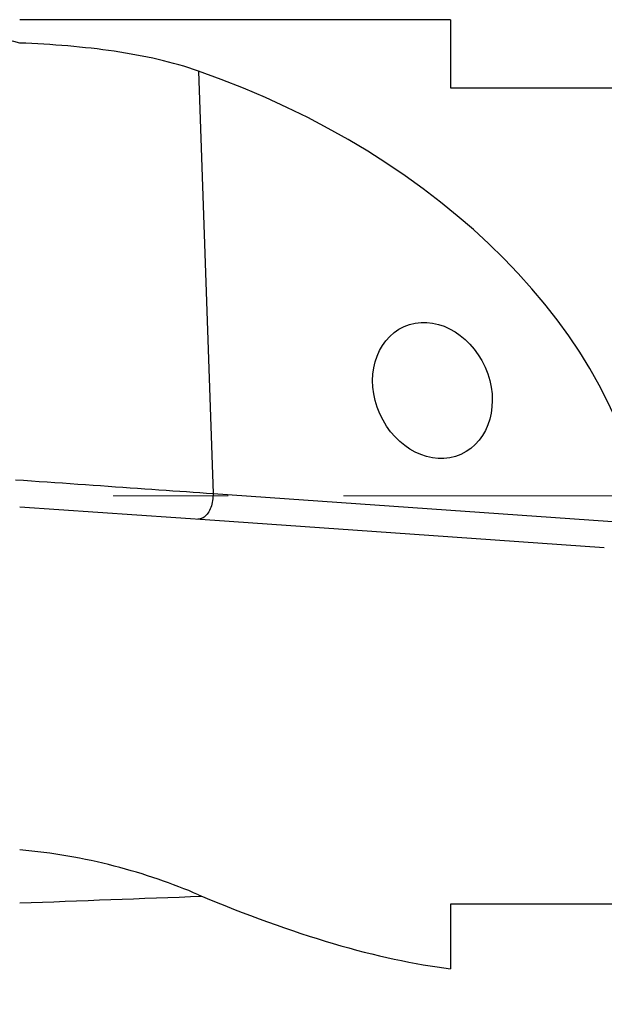
# Model space of a CAD drawing. Units: millimetres. Extents: x 5 to 292, y 5 to 205.
# Drawn here: x 103 to 116, y 149 to 171 of the extents above; entities that cross this region are included whole.
import ezdxf

# ---------------------------------------------------------------- set-up
doc = ezdxf.new("R2010")
doc.units = ezdxf.units.MM
doc.linetypes.add('CENTERX2', pattern=[20.32, 12.7, -2.54, 2.54, -2.54])
doc.layers.add('DÜNNE_LINIE', color=7, linetype='Continuous')
doc.styles.add('SLDTEXTSTYLE1', font='TXT', dxfattribs={"width": 0.75})
doc.dimstyles.new('SLDDIMSTYLE0', dxfattribs={"dimtxt": 3, "dimasz": 3, "dimexe": 0, "dimexo": 0.0625, "dimgap": 0.75, "dimtad": 1, "dimdec": 0, "dimrnd": 1e-09, "dimzin": 12, "dimdsep": 46, "dimtxsty": 'SLDTEXTSTYLE1', "dimsah": 1, "dimcen": 0.09, "dimadec": 0, "dimazin": 3, "dimtfac": 1, "dimtofl": 0, "dimtmove": 0, "dimatfit": 3, "dimfxl": 1, "dimfrac": 2, "dimtolj": 1, "dimtzin": 12, "dimarcsym": 0})

# ---------------------------------------------------------------- blocks, each defined once
blk = doc.blocks.new('_D')
at = {"layer": 'DÜNNE_LINIE', "color": 7}
for p, q in [((123.418, 149.547), (123.418, 137.74)), ((91.452, 145.248), (91.452, 137.74)), ((91.452, 138.74), (123.418, 138.74))]:
    blk.add_line(p, q, dxfattribs=at)
for points in [[(91.452, 138.74), (94.452, 137.99), (94.452, 139.49)], [(123.418, 138.74), (120.418, 139.49), (120.418, 137.99)]]:
    blk.add_solid(points, dxfattribs=at)
at = {"layer": 'DÜNNE_LINIE', "color": 7, "insert": (104, 142.608, 0.1), "char_height": 3, "attachment_point": 1, "style": 'SLDTEXTSTYLE1'}
blk.add_mtext('32', dxfattribs=at)

msp = doc.modelspace()

# ---------------------------------------------------------------- linework, layer by layer
at = {"color": 7, "linetype": 'Continuous', "lineweight": 30}
for p, q in [((112.4177, 171.0468), (102.9177, 171.0468)), ((112.4177, 171.0468), (112.4177, 169.5468)), ((106.8593, 169.9143), (107.1796, 160.6005)), ((112.4177, 169.5468), (120.4177, 169.5468)), ((107.1796, 160.6005), (116.735, 159.9323)), ((120.4177, 151.5468), (112.4177, 151.5468)), ((112.4177, 151.5468), (112.4177, 150.1222))]:
    msp.add_line(p, q, dxfattribs=at)
at = {"color": 7, "linetype": 'Continuous', "lineweight": 30, "flags": 128}
for points in [[(102.8282, 160.9048), (103.0021, 160.8926), (103.1755, 160.8805), (103.3483, 160.8684), (103.5205, 160.8564), (103.6919, 160.8444), (103.8626, 160.8324), (104.0325, 160.8206), (104.2015, 160.8087), (104.3696, 160.797), (104.5368, 160.7853), (104.7029, 160.7737), (104.8679, 160.7621), (105.0318, 160.7507), (105.1946, 160.7393), (105.3561, 160.728), (105.5163, 160.7168), (105.6752, 160.7057), (105.8327, 160.6947), (105.9887, 160.6838), (106.1433, 160.673), (106.2963, 160.6623), (106.4478, 160.6517), (106.5976, 160.6412), (106.7457, 160.6308), (106.8921, 160.6206), (107.0368, 160.6105), (107.1796, 160.6005)], [(107.1796, 160.6005), (107.18, 160.5611), (107.1785, 160.5215), (107.1752, 160.482), (107.1701, 160.4428), (107.1631, 160.4042), (107.1543, 160.3664), (107.1439, 160.3297), (107.1318, 160.2942), (107.1181, 160.2603), (107.103, 160.2281), (107.0864, 160.1978), (107.0686, 160.1696), (107.0496, 160.1438), (107.0295, 160.1203), (107.0086, 160.0995), (106.9868, 160.0814), (106.9643, 160.0662), (106.9414, 160.0539), (106.9181, 160.0447), (106.8945, 160.0385), (106.8709, 160.0354), (106.8474, 160.0355)], [(102.9177, 160.3103), (107.2214, 160.0093), (111.5188, 159.7088), (115.8064, 159.409)]]:
    msp.add_lwpolyline(points, dxfattribs=at)
at = {"color": 7, "linetype": 'Continuous', "lineweight": 30}
for centre, major_axis, ratio, start_param, end_param in [((102.6215, 160.5468), (13.9739, -3.5227), 0.707848, 0.2835833, 1.4442096), ((102.6215, 160.5468), (13.8329, -9.3951), 0.3389447, 5.2418253, 5.7003248), ((99.5355, 160.5468), (150.1567, 5.2693), 0.0604842, 4.7327928, 4.7595637)]:
    msp.add_ellipse(centre, major_axis=major_axis, ratio=ratio, start_param=start_param, end_param=end_param, dxfattribs=at)
msp.add_ellipse((112.0181, 162.8723), major_axis=(-0.6259, 1.4086), ratio=0.8238671, dxfattribs=at)
msp.add_open_spline([(102.9177, 170.5323), (102.2099, 170.7036), (101.5021, 170.8455), (100.7946, 170.9588)], degree=3, dxfattribs=at)
for points in [[(106.8593, 169.9143), (106.2909, 170.1133), (105.6726, 170.251), (104.3341, 170.4481), (103.6368, 170.5045), (102.9177, 170.5323)], [(106.8593, 151.7551), (106.2909, 151.996), (105.6726, 152.2139), (104.3341, 152.5602), (103.6368, 152.6824), (102.9177, 152.7426)]]:
    msp.add_open_spline(points, degree=3, knots=[0, 0, 0, 0, 0.5, 0.5, 1, 1, 1, 1], dxfattribs=at)
at = {"layer": 'DÜNNE_LINIE', "color": 7, "linetype": 'CENTERX2', "lineweight": 0}
msp.add_line((89.7365, 160.5468), (147.0063, 160.5468), dxfattribs=at)

# ---------------------------------------------------------------- dimensions: what is measured, and where the dimension line sits
at = {"layer": 'DÜNNE_LINIE', "color": 7}
dim = msp.add_linear_dim(base=(123.4177, 138.7403), p1=(91.4521, 146.2479), p2=(123.4177, 150.5468), dimstyle='SLDDIMSTYLE0', dxfattribs=at)
dim.commit()
dim.dimension.update_dxf_attribs({"geometry": '_D', "text_midpoint": (107.4349, 138.7403), "dimtype": 160})

doc.saveas('drawing.dxf')
